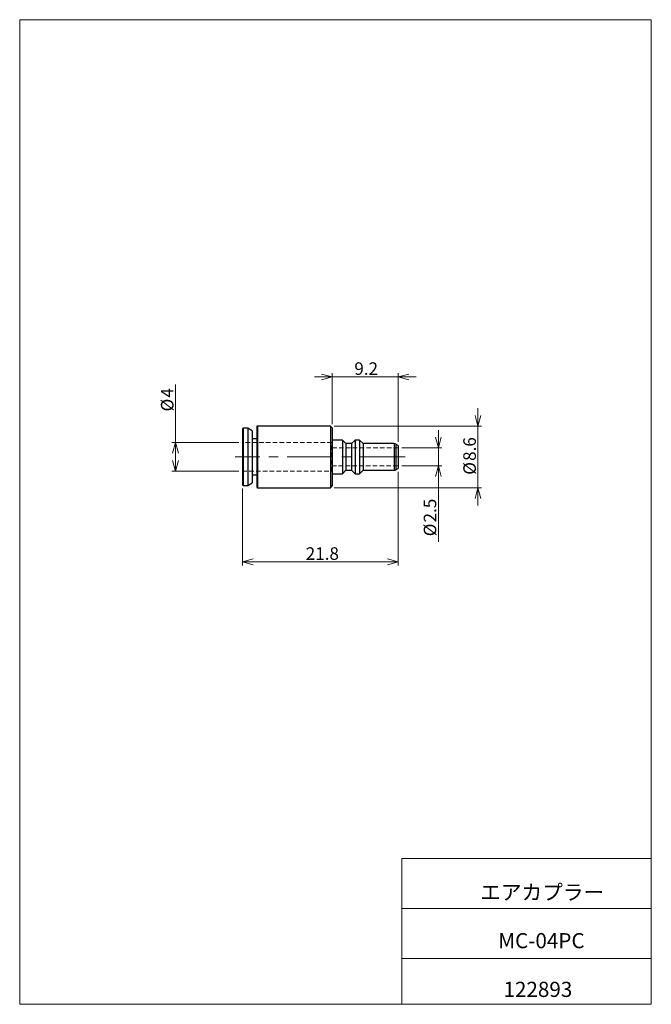
# Model space of a CAD drawing. Units: millimetres. Extents: x 20 to 197, y 10 to 285.
import ezdxf

# ---------------------------------------------------------------- set-up
doc = ezdxf.new("R2010")
doc.units = ezdxf.units.MM
doc.linetypes.add('CENTERX2', pattern=[20.32, 12.7, -2.54, 2.54, -2.54])
doc.linetypes.add('HIDDEN', pattern=[1.905, 1.27, -0.635])
doc.styles.add('SLDTEXTSTYLE0', font='TXT', dxfattribs={"width": 0.7, "bigfont": 'bigfont'})
doc.dimstyles.new('SLDDIMSTYLE0', dxfattribs={"dimtxt": 3.5, "dimasz": 3, "dimexe": 0, "dimexo": 0.0625, "dimgap": 0.875, "dimtad": 3, "dimdec": 1, "dimlfac": 0.5, "dimzin": 12, "dimdsep": 46, "dimtxsty": 'SLDTEXTSTYLE0', "dimblk1": 'OPEN30', "dimblk2": 'OPEN30', "dimsah": 1, "dimcen": 0.09, "dimadec": 0, "dimazin": 0, "dimtfac": 1, "dimtdec": 3, "dimtofl": 0, "dimtmove": 0, "dimatfit": 3, "dimldrblk": 'OPEN30', "dimfxl": 1, "dimtolj": 1, "dimtzin": 12, "dimarcsym": 0})

# ---------------------------------------------------------------- blocks, each defined once
blk = doc.blocks.new('_Open30')
at = {"color": 0, "linetype": 'ByBlock', "lineweight": -2}
for p, q in [((-1, 0.267949), (0, 0)), ((0, 0), (-1, -0.267949)), ((0, 0), (-1, 0))]:
    blk.add_line(p, q, dxfattribs=at)
blk = doc.blocks.new('*D1')
at = {"color": 7, "linetype": 'Continuous', "lineweight": 0}
for p, q in [((126.02, 158.69), (126.02, 132.57)), ((82.49, 154.09), (82.49, 132.57)), ((82.49, 133.57), (126.02, 133.57))]:
    blk.add_line(p, q, dxfattribs=at)
at = {"color": 7, "linetype": 'Continuous', "lineweight": 0, "xscale": 3, "yscale": 3, "rotation": 180}
blk.add_blockref('_Open30', (82.49, 133.57), dxfattribs=at)
at = {"color": 7, "linetype": 'Continuous', "lineweight": 0, "xscale": 3, "yscale": 3}
blk.add_blockref('_Open30', (126.02, 133.57), dxfattribs=at)
at = {"color": 7, "linetype": 'Continuous', "lineweight": 0, "insert": (100.19, 137.64), "char_height": 3.5, "attachment_point": 1, "style": 'SLDTEXTSTYLE0'}
blk.add_mtext('21.8', dxfattribs=at)
blk = doc.blocks.new('*D3')
at = {"color": 7, "linetype": 'Continuous', "lineweight": 0}
for p, q in [((148.31, 171.49), (148.31, 176.49)), ((108.12, 171.49), (149.31, 171.49)), ((148.31, 171.49), (148.31, 154.29)), ((108.12, 154.29), (149.31, 154.29)), ((148.31, 154.29), (148.31, 149.29))]:
    blk.add_line(p, q, dxfattribs=at)
at = {"color": 7, "linetype": 'Continuous', "lineweight": 0, "xscale": 3, "yscale": 3}
for p, rotation in [((148.31, 171.49), 270), ((148.31, 154.29), 90)]:
    blk.add_blockref('_Open30', p, dxfattribs=dict(at, rotation=rotation))
at = {"color": 7, "linetype": 'Continuous', "lineweight": 0, "char_height": 3.5, "attachment_point": 1, "rotation": 90, "style": 'SLDTEXTSTYLE0'}
for s, insert in [('8.6', (144.23, 161.77)), ('%%c', (144.23, 157.9))]:
    blk.add_mtext(s, dxfattribs=dict(at, insert=insert))
blk = doc.blocks.new('*D4')
at = {"color": 7, "linetype": 'Continuous', "lineweight": 0}
for p, q in [((63.81, 166.89), (63.81, 183.07)), ((81.49, 166.89), (62.81, 166.89)), ((63.81, 166.89), (63.81, 158.89)), ((81.49, 158.89), (62.81, 158.89))]:
    blk.add_line(p, q, dxfattribs=at)
at = {"color": 7, "linetype": 'Continuous', "lineweight": 0, "xscale": 3, "yscale": 3}
for p, rotation in [((63.81, 166.89), 90), ((63.81, 158.89), 270)]:
    blk.add_blockref('_Open30', p, dxfattribs=dict(at, rotation=rotation))
at = {"color": 7, "linetype": 'Continuous', "lineweight": 0, "char_height": 3.5, "attachment_point": 1, "rotation": 90, "style": 'SLDTEXTSTYLE0'}
for s, insert in [('4', (59.74, 179.45)), ('%%c', (59.74, 175.58))]:
    blk.add_mtext(s, dxfattribs=dict(at, insert=insert))
blk = doc.blocks.new('*D5')
at = {"color": 7, "linetype": 'Continuous', "lineweight": 0}
for p, q in [((107.62, 185.23), (102.62, 185.23)), ((107.62, 171.99), (107.62, 186.23)), ((126.02, 185.23), (107.62, 185.23)), ((126.02, 167.09), (126.02, 186.23)), ((126.02, 185.23), (131.02, 185.23))]:
    blk.add_line(p, q, dxfattribs=at)
at = {"color": 7, "linetype": 'Continuous', "lineweight": 0, "xscale": 3, "yscale": 3}
for p, rotation in [((107.62, 185.23), 360), ((126.02, 185.23), 180)]:
    blk.add_blockref('_Open30', p, dxfattribs=dict(at, rotation=rotation))
at = {"color": 7, "linetype": 'Continuous', "lineweight": 0, "insert": (113.77, 189.3), "char_height": 3.5, "attachment_point": 1, "style": 'SLDTEXTSTYLE0'}
blk.add_mtext('9.2', dxfattribs=at)
blk = doc.blocks.new('*D6')
at = {"color": 7, "linetype": 'Continuous', "lineweight": 0}
for p, q in [((137.25, 165.39), (137.25, 170.39)), ((127.02, 165.39), (138.25, 165.39)), ((137.25, 160.39), (137.25, 165.39)), ((127.02, 160.39), (138.25, 160.39)), ((137.25, 160.39), (137.25, 139.13))]:
    blk.add_line(p, q, dxfattribs=at)
at = {"color": 7, "linetype": 'Continuous', "lineweight": 0, "xscale": 3, "yscale": 3}
for p, rotation in [((137.25, 165.39), 270), ((137.25, 160.39), 90)]:
    blk.add_blockref('_Open30', p, dxfattribs=dict(at, rotation=rotation))
at = {"color": 7, "linetype": 'Continuous', "lineweight": 0, "char_height": 3.5, "attachment_point": 1, "rotation": 90, "style": 'SLDTEXTSTYLE0'}
for s, insert in [('2.5', (133.17, 144.59)), ('%%c', (133.17, 140.72))]:
    blk.add_mtext(s, dxfattribs=dict(at, insert=insert))

msp = doc.modelspace()

# ---------------------------------------------------------------- linework, layer by layer
at = {"color": 7, "linetype": 'Continuous', "lineweight": 0}
for p, q in [((20.26, 285), (196.76, 285)), ((20.26, 285), (20.26, 10)), ((196.76, 285), (196.76, 10)), ((127.01, 50.75), (196.76, 50.75)), ((127.01, 50.75), (127.01, 10)), ((127.01, 36.75), (196.76, 36.75)), ((127.01, 22.75), (196.76, 22.75)), ((20.26, 10), (196.76, 10))]:
    msp.add_line(p, q, dxfattribs=at)
at = {"color": 7, "linetype": 'Continuous', "lineweight": 30}
for p, q in [((82.49, 170.69), (82.49, 155.09)), ((83.99, 170.89), (82.69, 170.89)), ((82.69, 170.89), (82.69, 154.89)), ((85.24, 170.17), (83.99, 170.89)), ((83.99, 170.89), (83.99, 154.89)), ((86.49, 171.29), (86.49, 154.49)), ((107.12, 171.49), (86.69, 171.49)), ((86.69, 171.49), (86.69, 154.29)), ((107.62, 170.99), (107.12, 171.49)), ((107.12, 171.49), (107.12, 154.29)), ((107.62, 170.99), (107.62, 154.79)), ((85.24, 170.17), (85.24, 155.61)), ((86.49, 167.89), (85.24, 167.89)), ((110.42, 167.59), (107.62, 167.59)), ((111.42, 166.59), (110.42, 167.59)), ((110.42, 167.59), (110.42, 158.19)), ((113.02, 166.59), (111.42, 166.59)), ((111.42, 166.59), (111.42, 159.19)), ((114.02, 167.59), (113.02, 166.59)), ((113.02, 166.59), (113.02, 159.19)), ((115.22, 167.59), (114.02, 167.59)), ((114.02, 167.59), (114.02, 158.19)), ((116.22, 166.59), (115.22, 167.59)), ((115.22, 167.59), (115.22, 158.19)), ((124.89, 166.59), (116.22, 166.59)), ((116.22, 166.59), (116.22, 159.19)), ((124.89, 166.59), (124.89, 159.19)), ((126.02, 166.09), (125.39, 166.46)), ((125.39, 166.46), (125.39, 159.32)), ((126.02, 166.09), (126.02, 159.69)), ((125.39, 159.32), (126.02, 159.69)), ((85.24, 157.89), (86.49, 157.89)), ((107.62, 158.19), (110.42, 158.19)), ((110.42, 158.19), (111.42, 159.19)), ((111.42, 159.19), (113.02, 159.19)), ((113.02, 159.19), (114.02, 158.19)), ((114.02, 158.19), (115.22, 158.19)), ((115.22, 158.19), (116.22, 159.19)), ((116.22, 159.19), (124.89, 159.19)), ((82.69, 154.89), (83.99, 154.89)), ((83.99, 154.89), (85.24, 155.61)), ((86.69, 154.29), (107.12, 154.29)), ((107.12, 154.29), (107.62, 154.79))]:
    msp.add_line(p, q, dxfattribs=at)
at = {"color": 7, "linetype": 'HIDDEN', "lineweight": 0}
for p, q in [((82.69, 162.89), (82.69, 170.89)), ((86.69, 162.89), (86.69, 171.49)), ((107.49, 166.89), (82.49, 166.89)), ((107.49, 162.89), (107.49, 166.89)), ((126.02, 165.39), (107.49, 165.39)), ((124.89, 162.89), (124.89, 166.59)), ((125.39, 162.89), (125.39, 166.46)), ((82.69, 154.89), (82.69, 162.89)), ((86.69, 154.29), (86.69, 162.89)), ((107.49, 158.89), (107.49, 162.89)), ((124.89, 159.19), (124.89, 162.89)), ((125.39, 159.32), (125.39, 162.89)), ((107.49, 160.39), (126.02, 160.39)), ((82.49, 158.89), (107.49, 158.89))]:
    msp.add_line(p, q, dxfattribs=at)
at = {"color": 7, "linetype": 'CENTERX2', "lineweight": 0}
msp.add_line((128.02, 162.89), (80.49, 162.89), dxfattribs=at)
at = {"color": 7, "linetype": 'Continuous', "lineweight": 30}
for centre, radius, start, end in [((82.69, 170.69), 0.2, 90, 180), ((86.69, 171.29), 0.2, 90, 180), ((124.89, 165.59), 1, 60, 90), ((124.89, 160.19), 1, 270, 300), ((82.69, 155.09), 0.2, 180, 270), ((86.69, 154.49), 0.2, 180, 270)]:
    msp.add_arc(centre, radius, start, end, dxfattribs=at)

# ---------------------------------------------------------------- texts
at = {"color": 7, "linetype": 'Continuous', "lineweight": 0, "char_height": 4.233, "attachment_point": 1, "style": 'SLDTEXTSTYLE0'}
for s, insert in [('エアカプラー', (148.94, 43.41)), ('MC-04PC', (153.99, 29.89)), ('122893', (155.45, 16.29))]:
    msp.add_mtext(s, dxfattribs=dict(at, insert=insert))

# ---------------------------------------------------------------- dimensions: what is measured, and where the dimension line sits
at = {"color": 7, "linetype": 'Continuous', "lineweight": 0}
for base, p1, p2, picture, middle in [((107.62, 185.23), (126.02, 166.09), (107.62, 170.99), '*D5', (116.82, 185.23)), ((126.02, 133.57), (82.49, 155.09), (126.02, 159.69), '*D1', (104.26, 133.57))]:
    dim = msp.add_linear_dim(base=base, p1=p1, p2=p2, dimstyle='SLDDIMSTYLE0', override={"dimtxt": 3.5, "dimasz": 3, "dimexe": 1, "dimexo": 1, "dimgap": 1.524, "dimtad": 3, "dimtih": 0, "dimtoh": 0, "dimlfac": 0.5, "dimzin": 12, "dimtzin": 12}, dxfattribs=at)
    dim.commit()
    dim.dimension.update_dxf_attribs({"geometry": picture, "text_midpoint": middle, "dimtype": 160})
for base, p1, p2, picture, middle in [((63.81, 158.89), (82.49, 166.89), (82.49, 158.89), '*D4', (63.81, 178.53)), ((148.31, 154.29), (107.12, 171.49), (107.12, 154.29), '*D3', (148.31, 162.89)), ((137.25, 165.39), (126.02, 160.39), (126.02, 165.39), '*D6', (137.25, 145.71))]:
    dim = msp.add_linear_dim(base=base, p1=p1, p2=p2, angle=90, text='%%c<>', dimstyle='SLDDIMSTYLE0', override={"dimtxt": 3.5, "dimasz": 3, "dimexe": 1, "dimexo": 1, "dimgap": 1.524, "dimtad": 3, "dimtih": 0, "dimtoh": 0, "dimlfac": 0.5, "dimzin": 12, "dimtzin": 12}, dxfattribs=at)
    dim.commit()
    dim.dimension.update_dxf_attribs({"geometry": picture, "text_midpoint": middle, "dimtype": 160})

doc.saveas('drawing.dxf')
